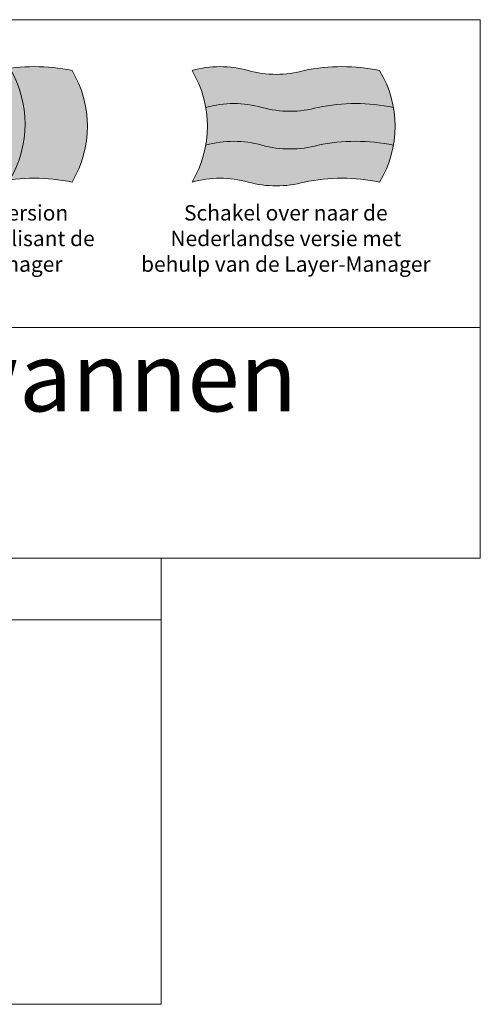
# Model space of a CAD drawing. Units: millimetres. Extents: x 1500 to 18100, y -10000 to 2800.
# Drawn here: x 12110 to 18100, y -10000 to 2800 of the extents above; entities that cross this region are included whole.
import ezdxf
from ezdxf.enums import TextEntityAlignment as Align

# ---------------------------------------------------------------- set-up
doc = ezdxf.new("R2010")
doc.units = ezdxf.units.MM
doc.header["$LTSCALE"] = 2
doc.linetypes.add('AUSGEZOGEN', pattern=[0])
for name, color, linetype, lineweight in [('A_HILFSLINIEN', 7, 'Continuous', 13), ('A_TEXT', 7, 'Continuous', 20), ('A_VOLL', 3, 'Continuous', 30)]:
    doc.layers.add(name, color=color, linetype=linetype, lineweight=lineweight)
doc.styles.add('ARIAL', font='arial.ttf')

# ---------------------------------------------------------------- blocks, each defined once
blk = doc.blocks.new('flagge_fr')
at = {"layer": 'A_HILFSLINIEN', "ltscale": 2, "true_color": 0x0000a3}
h = blk.add_hatch(color=174, dxfattribs=at)
h.dxf.hatch_style = 1
h.paths.add_polyline_path([(405, 715.1, -0.015181), (365, 725, 0.136986), (0, 725, -0.275862), (0, 0, -0.136986), (365, 0, 0.015181), (405, -9.9, 0.275862)])
at = {"layer": 'A_HILFSLINIEN', "ltscale": 2, "true_color": 0xededed}
h = blk.add_hatch(color=7, dxfattribs=at)
h.dxf.hatch_style = 1
h.paths.add_polyline_path([(405, -9.9, 0.121552), (730, 0, -0.017774), (815, 14.4, 0.275862), (815, 739.4, 0.017774), (730, 725, -0.121552), (405, 715.1, -0.275862)])
at = {"layer": 'A_HILFSLINIEN', "ltscale": 2, "true_color": 0xc70000}
h = blk.add_hatch(color=12, dxfattribs=at)
h.dxf.hatch_style = 1
h.paths.add_polyline_path([(1220, 725, 0.084114), (815, 739.4, -0.275862), (815, 14.4, -0.084114), (1220, 0, 0.275862)])
at = {"layer": 'A_HILFSLINIEN', "ltscale": 2}
blk.add_lwpolyline([(0, 0, -0.136986), (365, 0, 0.136986), (730, 0, -0.102041), (1220, 0, 0.275862), (1220, 725, 0.102041), (730, 725, -0.136986), (365, 725, 0.136986), (0, 725, -0.275862)], format="xyb", close=True, dxfattribs=at)
for points in [[(405, -9.9, 0.275862), (405, 715.1, -19.002759)], [(815, 14.4, 0.275862), (815, 739.4, -19.002759)]]:
    blk.add_lwpolyline(points, format="xyb", dxfattribs=at)
blk = doc.blocks.new('flagge_nl')
at = {"layer": 'A_HILFSLINIEN', "ltscale": 2, "true_color": 0xc70000}
h = blk.add_hatch(color=12, dxfattribs=at)
h.dxf.hatch_style = 1
h.paths.add_polyline_path([(730, 725, -0.136986), (365, 725, 0.136986), (0, 725, -0.091302), (89.3, 485, -0.136986), (454.3, 485, 0.136986), (819.3, 485, -0.102041), (1309.3, 485, 0.091302), (1220, 725, 0.102041)])
at = {"layer": 'A_HILFSLINIEN', "ltscale": 2, "true_color": 0xededed}
h = blk.add_hatch(color=7, dxfattribs=at)
h.dxf.hatch_style = 1
h.paths.add_polyline_path([(454.3, 485, 0.136986), (89.3, 485, -0.08729), (89.3, 240, -0.136986), (454.3, 240, 0.136986), (819.3, 240, -0.102041), (1309.3, 240, 0.08729), (1309.3, 485, 0.102041), (819.3, 485, -0.136986)])
at = {"layer": 'A_HILFSLINIEN', "ltscale": 2, "true_color": 0x0000a3}
h = blk.add_hatch(color=174, dxfattribs=at)
h.dxf.hatch_style = 1
h.paths.add_polyline_path([(819.3, 240, -0.136986), (454.3, 240, 0.136986), (89.3, 240, -0.091302), (0, 0, -0.136986), (365, 0, 0.136986), (730, 0, -0.102041), (1220, 0, 0.091302), (1309.3, 240, 0.102041)])
at = {"layer": 'A_HILFSLINIEN', "ltscale": 2}
blk.add_lwpolyline([(0, 0, -0.136986), (365, 0, 0.136986), (730, 0, -0.102041), (1220, 0, 0.275862), (1220, 725, 0.102041), (730, 725, -0.136986), (365, 725, 0.136986), (0, 725, -0.275862)], format="xyb", close=True, dxfattribs=at)
for points in [[(89.3, 485, -0.136986), (454.3, 485, 0.136986), (819.3, 485, -0.102041), (1309.3, 485, -5.105727)], [(89.3, 240, -0.136986), (454.3, 240, 0.136986), (819.3, 240, -0.102041), (1309.3, 240, -5.105727)]]:
    blk.add_lwpolyline(points, format="xyb", dxfattribs=at)

msp = doc.modelspace()

# ---------------------------------------------------------------- linework, layer by layer
at = {"layer": 'A_HILFSLINIEN', "color": 8, "ltscale": 2}
for points in [[(1500, -1200), (18100, -1200), (18100, 2800), (1500, 2800)], [(1500, -4200), (18100, -4200), (18100, -1200), (1500, -1200)], [(5650, -5000), (13950, -5000), (13950, -4200), (5650, -4200)], [(13950, -10000), (5650, -10000), (5650, -5000), (13950, -5000)]]:
    msp.add_lwpolyline(points, close=True, dxfattribs=at)

# ---------------------------------------------------------------- block references
at = {"layer": 'A_VOLL', "xscale": 2, "yscale": 2, "zscale": 2}
for name, p in [('flagge_fr', (10350.8, 689.4)), ('flagge_nl', (14350.8, 689.4))]:
    msp.add_blockref(name, p, dxfattribs=at)

# ---------------------------------------------------------------- texts
at = {"layer": 'A_HILFSLINIEN', "color": 242, "linetype": 'AUSGEZOGEN', "lineweight": 15, "char_height": 200, "attachment_point": 2, "style": 'ARIAL'}
for s, width, insert in [('Passer à la version française en utilisant de le Layer-Manager', 3068.685, (11570.8, 389.4)), ('Schakel over naar de Nederlandse versie met behulp van de Layer-Manager', 3816.556, (15570.8, 389.4))]:
    msp.add_mtext_dynamic_manual_height_columns(s, width=width, gutter_width=175, heights=[0], dxfattribs=dict(at, insert=insert))
at = {"layer": 'A_TEXT', "style": 'ARIAL'}
msp.add_text('Umluftkühlwannen ', height=900, dxfattribs=at).set_placement((10307.2, -1958.1), align=Align.MIDDLE)

doc.saveas('drawing.dxf')
